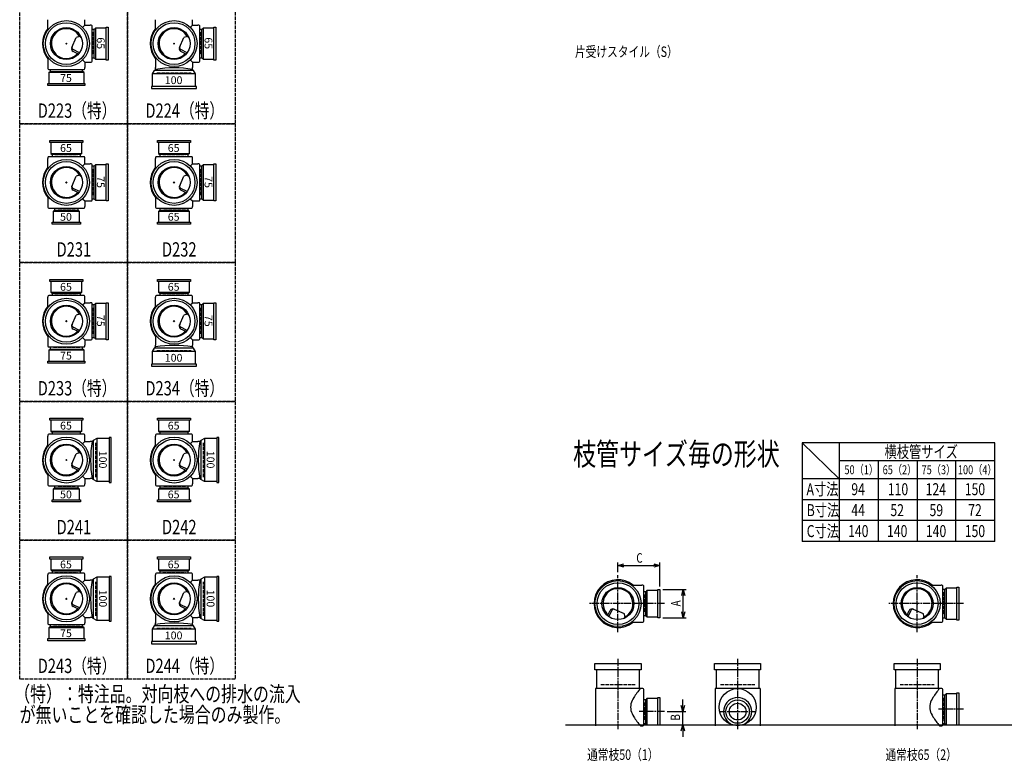
# Model space of a CAD drawing. Extents: x 0 to 12497, y -3987 to 772.
# Drawn here: x 0 to 3292, y -3987 to -1508 of the extents above; entities that cross this region are included whole.
import ezdxf

# ---------------------------------------------------------------- set-up
doc = ezdxf.new("R2010")
doc.units = 0
doc.header["$PDMODE"] = 35
doc.header["$PDSIZE"] = 2
doc.linetypes.add('ACAD_ISO02W100', pattern=[15, 12, -3])
doc.linetypes.add('ACAD_ISO08W100', pattern=[36, 24, -3, 6, -3])
doc.layers.get('0').update_dxf_attribs({"linetype": 'CONTINUOUS'})
for name, color, linetype in [('CENTER', 2, 'ACAD_ISO08W100'), ('DIM', 7, 'CONTINUOUS'), ('DOTS', 1, 'CONTINUOUS'), ('HIDDEN', 2, 'ACAD_ISO02W100'), ('OBJECT', 4, 'CONTINUOUS'), ('SLIM', 2, 'CONTINUOUS')]:
    doc.layers.add(name, color=color, linetype=linetype)
doc.styles.get("Standard").update_dxf_attribs({"font": 'simplex.shx', "width": 0.75, "bigfont": 'bigfont.shx'})

# ---------------------------------------------------------------- blocks, each defined once
blk = doc.blocks.new('*U3')
at = {"layer": 'SLIM'}
blk.add_text('65', height=26, dxfattribs=at).set_placement((135, -3342))
blk = doc.blocks.new('*U4')
at = {"layer": 'SLIM'}
blk.add_text('65', height=26, dxfattribs=at).set_placement((495, -3342))
blk = doc.blocks.new('*U5')
at = {"layer": 'SLIM'}
blk.add_text('65', height=26, dxfattribs=at).set_placement((495, -2878))
blk = doc.blocks.new('*U6')
at = {"layer": 'SLIM'}
blk.add_text('65', height=26, dxfattribs=at).set_placement((135, -2878))
blk = doc.blocks.new('*U7')
at = {"layer": 'SLIM'}
blk.add_text('65', height=26, dxfattribs=at).set_placement((135, -2414))
blk = doc.blocks.new('*U8')
at = {"layer": 'SLIM'}
blk.add_text('65', height=26, dxfattribs=at).set_placement((495, -2414))
blk = doc.blocks.new('*U9')
at = {"layer": 'SLIM'}
blk.add_text('65', height=26, dxfattribs=at).set_placement((495, -1950))
blk = doc.blocks.new('*U10')
at = {"layer": 'SLIM'}
blk.add_text('65', height=26, dxfattribs=at).set_placement((135, -1950))
blk = doc.blocks.new('*U15')
at = {"layer": 'SLIM'}
blk.add_text('75', height=26, dxfattribs=at).set_placement((135, -3572))
blk = doc.blocks.new('*U16')
at = {"layer": 'SLIM'}
blk.add_text('100', height=26, rotation=270, dxfattribs=at).set_placement((265.2, -3413))
blk = doc.blocks.new('*U17')
at = {"layer": 'SLIM'}
blk.add_text('100', height=26, dxfattribs=at).set_placement((485, -3579.2))
blk = doc.blocks.new('*U18')
at = {"layer": 'SLIM'}
blk.add_text('100', height=26, rotation=270, dxfattribs=at).set_placement((625.2, -3413))
blk = doc.blocks.new('*U19')
at = {"layer": 'SLIM'}
blk.add_text('65', height=26, dxfattribs=at).set_placement((495, -3108))
blk = doc.blocks.new('*U20')
at = {"layer": 'SLIM'}
blk.add_text('100', height=26, rotation=270, dxfattribs=at).set_placement((625.2, -2949))
blk = doc.blocks.new('*U21')
at = {"layer": 'SLIM'}
blk.add_text('50', height=26, dxfattribs=at).set_placement((135, -3108))
blk = doc.blocks.new('*U22')
at = {"layer": 'SLIM'}
blk.add_text('100', height=26, rotation=270, dxfattribs=at).set_placement((265.2, -2949))
blk = doc.blocks.new('*U23')
at = {"layer": 'SLIM'}
blk.add_text('75', height=26, dxfattribs=at).set_placement((135, -2644))
blk = doc.blocks.new('*U24')
at = {"layer": 'SLIM'}
blk.add_text('75', height=26, rotation=270, dxfattribs=at).set_placement((258, -2495))
blk = doc.blocks.new('*U25')
at = {"layer": 'SLIM'}
blk.add_text('100', height=26, dxfattribs=at).set_placement((485, -2651.2))
blk = doc.blocks.new('*U26')
at = {"layer": 'SLIM'}
blk.add_text('75', height=26, rotation=270, dxfattribs=at).set_placement((618, -2495))
blk = doc.blocks.new('*U27')
at = {"layer": 'SLIM'}
blk.add_text('65', height=26, dxfattribs=at).set_placement((495, -2180))
blk = doc.blocks.new('*U28')
at = {"layer": 'SLIM'}
blk.add_text('75', height=26, rotation=270, dxfattribs=at).set_placement((618, -2031))
blk = doc.blocks.new('*U29')
at = {"layer": 'SLIM'}
blk.add_text('50', height=26, dxfattribs=at).set_placement((135, -2180))
blk = doc.blocks.new('*U30')
at = {"layer": 'SLIM'}
blk.add_text('75', height=26, rotation=270, dxfattribs=at).set_placement((258, -2031))
blk = doc.blocks.new('*U31')
at = {"layer": 'SLIM'}
blk.add_text('75', height=26, dxfattribs=at).set_placement((135, -1716))
blk = doc.blocks.new('*U32')
at = {"layer": 'SLIM'}
blk.add_text('65', height=26, rotation=270, dxfattribs=at).set_placement((258, -1567))
blk = doc.blocks.new('*U33')
at = {"layer": 'SLIM'}
blk.add_text('100', height=26, dxfattribs=at).set_placement((485, -1723.2))
blk = doc.blocks.new('*U34')
at = {"layer": 'SLIM'}
blk.add_text('65', height=26, rotation=270, dxfattribs=at).set_placement((618, -1567))
blk = doc.blocks.new('_OPEN30')
at = {"color": 0, "linetype": 'BYBLOCK'}
for p, q in [((-1, 0.27), (0, 0)), ((0, 0), (-1, -0.27)), ((0, 0), (-1, 0))]:
    blk.add_line(p, q, dxfattribs=at)
blk = doc.blocks.new('*U51')
at = {"layer": 'DIM', "width": 0.75}
blk.add_text('A', height=32, rotation=90, dxfattribs=at).set_placement((2209.5, -3469.1))
blk = doc.blocks.new('*U52')
at = {"layer": 'DIM', "width": 0.75}
blk.add_text('B', height=32, rotation=90, dxfattribs=at).set_placement((2207.8, -3851))
blk = doc.blocks.new('*U53')
at = {"layer": 'DIM', "width": 0.75}
blk.add_text('C', height=32, dxfattribs=at).set_placement((2061.4, -3323.2))

msp = doc.modelspace()

# ---------------------------------------------------------------- linework, layer by layer
at = {"layer": 'CENTER'}
for p, q in [((2000, -3555), (2000, -3365)), ((3000, -3555), (3000, -3365)), ((2080, -3460), (1905, -3460)), ((2155, -3460), (2080, -3460)), ((3080, -3460), (2905, -3460)), ((3155, -3460), (3080, -3460)), ((2000, -3645), (2000, -3880)), ((2400, -3645), (2400, -3880)), ((3000, -3645), (3000, -3880)), ((3155, -3813), (3071, -3813)), ((2155, -3821), (2071, -3821)), ((2338, -3821), (2462, -3821))]:
    msp.add_line(p, q, dxfattribs=at)
at = {"layer": 'DIM'}
for p, q in [((2000, -3355), (2000, -3322.2)), ((2140, -3403), (2140, -3322.2)), ((2020, -3332.2), (2120, -3332.2)), ((2150, -3413), (2228.5, -3413)), ((2218.5, -3487), (2218.5, -3433)), ((2150, -3507), (2228.5, -3507)), ((2216.8, -3801), (2216.8, -3781)), ((2165, -3821), (2226.8, -3821)), ((2216.8, -3865), (2216.8, -3821)), ((2150, -3865), (2226.8, -3865)), ((2216.8, -3885), (2216.8, -3905))]:
    msp.add_line(p, q, dxfattribs=at)
at = {"layer": 'DOTS'}
for p in [(156, -1588), (516, -1588), (156, -2052), (516, -2052), (156, -2516), (516, -2516), (156, -2980), (516, -2980), (156, -3444), (516, -3444), (2000, -3460), (3000, -3460), (2000, -3865), (2400, -3865), (3000, -3865)]:
    msp.add_point(p, dxfattribs=at)
at = {"layer": 'HIDDEN'}
for p, q in [((244, -1550), (244, -1626)), ((604, -1550), (604, -1626)), ((200.5, -1676), (111.5, -1676)), ((459, -1686), (573, -1686)), ((118, -1964), (194, -1964)), ((478, -1964), (554, -1964)), ((244, -2007.5), (244, -2096.5)), ((604, -2007.5), (604, -2096.5)), ((186, -2140), (126, -2140)), ((554, -2140), (478, -2140)), ((118, -2428), (194, -2428)), ((478, -2428), (554, -2428)), ((244, -2471.5), (244, -2560.5)), ((604, -2471.5), (604, -2560.5)), ((200.5, -2604), (111.5, -2604)), ((459, -2614), (573, -2614)), ((118, -2892), (194, -2892)), ((478, -2892), (554, -2892)), ((254, -3037), (254, -2923)), ((614, -3037), (614, -2923)), ((186, -3068), (126, -3068)), ((554, -3068), (478, -3068)), ((118, -3356), (194, -3356)), ((478, -3356), (554, -3356)), ((254, -3501), (254, -3387)), ((614, -3501), (614, -3387)), ((3088, -3422), (3088, -3498)), ((2088, -3430), (2088, -3490)), ((200.5, -3532), (111.5, -3532)), ((459, -3542), (573, -3542)), ((1943, -3730), (2057, -3730)), ((2343, -3730), (2457, -3730)), ((2943, -3730), (3057, -3730)), ((3088, -3775), (3088, -3851)), ((2088, -3791), (2088, -3851))]:
    msp.add_line(p, q, dxfattribs=at)
for points in [[(0, -1392), (360, -1392), (360, -1856), (0, -1856)], [(360, -1392), (720, -1392), (720, -1856), (360, -1856)], [(0, -1856), (360, -1856), (360, -2320), (0, -2320)], [(360, -1856), (720, -1856), (720, -2320), (360, -2320)], [(0, -2320), (360, -2320), (360, -2784), (0, -2784)], [(360, -2320), (720, -2320), (720, -2784), (360, -2784)], [(0, -2784), (360, -2784), (360, -3248), (0, -3248)], [(360, -2784), (720, -2784), (720, -3248), (360, -3248)], [(0, -3248), (360, -3248), (360, -3712), (0, -3712)], [(360, -3248), (720, -3248), (720, -3712), (360, -3712)]]:
    msp.add_lwpolyline(points, close=True, dxfattribs=at)
at = {"layer": 'OBJECT'}
for p, q in [((94, -1542.3), (94, -1508)), ((218, -1526), (218, -1508)), ((454, -1542.3), (454, -1508)), ((578, -1526), (578, -1508)), ((210.4, -1533.6), (218, -1526)), ((218, -1526), (236, -1526)), ((239, -1526), (236, -1526)), ((242, -1647), (242, -1529)), ((249, -1540.5), (242, -1540.5)), ((253, -1536), (249, -1540.5)), ((249, -1635.5), (249, -1540.5)), ((289, -1536), (253, -1536)), ((253, -1536), (253, -1640)), ((289, -1533), (296, -1533)), ((289, -1643), (289, -1533)), ((296, -1533), (296, -1643)), ((570.4, -1533.6), (578, -1526)), ((578, -1526), (596, -1526)), ((599, -1526), (596, -1526)), ((602, -1647), (602, -1529)), ((609, -1540.5), (602, -1540.5)), ((613, -1536), (609, -1540.5)), ((609, -1635.5), (609, -1540.5)), ((649, -1536), (613, -1536)), ((613, -1536), (613, -1640)), ((649, -1533), (656, -1533)), ((649, -1643), (649, -1533)), ((656, -1533), (656, -1643)), ((174.2, -1601.2), (188.6, -1567.3)), ((199.8, -1563.9), (188.6, -1567.3)), ((534.2, -1601.2), (548.6, -1567.3)), ((559.8, -1563.9), (548.6, -1567.3)), ((199.9, -1618.6), (178.5, -1608.1)), ((559.9, -1618.6), (538.5, -1608.1)), ((94, -1633.7), (94, -1668)), ((196.7, -1622.7), (179.1, -1614.1)), ((210.4, -1642.4), (218, -1650)), ((242, -1635.5), (249, -1635.5)), ((253, -1640), (249, -1635.5)), ((253, -1640), (289, -1640)), ((296, -1643), (289, -1643)), ((454, -1633.7), (454, -1668)), ((556.7, -1622.7), (539.1, -1614.1)), ((570.4, -1642.4), (578, -1650)), ((602, -1635.5), (609, -1635.5)), ((613, -1640), (609, -1635.5)), ((613, -1640), (649, -1640)), ((656, -1643), (649, -1643)), ((94, -1668), (94, -1671)), ((97, -1674), (215, -1674)), ((101.5, -1674), (101.5, -1681)), ((210.5, -1681), (210.5, -1674)), ((218, -1650), (236, -1650)), ((218, -1650), (218, -1668)), ((218, -1671), (218, -1668)), ((236, -1650), (239, -1650)), ((444, -1689.5), (450.5, -1678)), ((450.5, -1678), (454, -1674)), ((581.5, -1678), (450.5, -1678)), ((454, -1674), (454, -1668)), ((578, -1650), (596, -1650)), ((578, -1650), (578, -1668)), ((578, -1674), (578, -1668)), ((581.5, -1678), (578, -1674)), ((588, -1689.5), (581.5, -1678)), ((596, -1650), (599, -1650)), ((97, -1685), (101.5, -1681)), ((215, -1685), (97, -1685)), ((97, -1685), (97, -1721)), ((101.5, -1681), (210.5, -1681)), ((215, -1685), (210.5, -1681)), ((215, -1721), (215, -1685)), ((588, -1689.5), (444, -1689.5)), ((444, -1731), (444, -1689.5)), ((588, -1731), (588, -1689.5)), ((94, -1728), (94, -1721)), ((94, -1721), (218, -1721)), ((218, -1728), (94, -1728)), ((218, -1721), (218, -1728)), ((591, -1731), (441, -1731)), ((441, -1731), (441, -1738)), ((441, -1738), (591, -1738)), ((591, -1738), (591, -1731)), ((101, -1919), (101, -1912)), ((101, -1912), (211, -1912)), ((211, -1919), (101, -1919)), ((104, -1919), (104, -1955)), ((208, -1955), (208, -1919)), ((211, -1912), (211, -1919)), ((461, -1919), (461, -1912)), ((461, -1912), (571, -1912)), ((571, -1919), (461, -1919)), ((464, -1919), (464, -1955)), ((568, -1955), (568, -1919)), ((571, -1912), (571, -1919)), ((94, -1969), (94, -1972)), ((94, -2006.3), (94, -1972)), ((215, -1966), (97, -1966)), ((104, -1955), (208, -1955)), ((104, -1955), (108.5, -1959)), ((108.5, -1959), (108.5, -1966)), ((203.5, -1959), (108.5, -1959)), ((208, -1955), (203.5, -1959)), ((203.5, -1966), (203.5, -1959)), ((218, -1972), (218, -1969)), ((218, -1990), (218, -1972)), ((454, -1969), (454, -1972)), ((454, -2006.3), (454, -1972)), ((575, -1966), (457, -1966)), ((464, -1955), (568, -1955)), ((464, -1955), (468.5, -1959)), ((468.5, -1959), (468.5, -1966)), ((563.5, -1959), (468.5, -1959)), ((568, -1955), (563.5, -1959)), ((563.5, -1966), (563.5, -1959)), ((578, -1972), (578, -1969)), ((578, -1990), (578, -1972)), ((210.4, -1997.6), (218, -1990)), ((218, -1990), (236, -1990)), ((239, -1990), (236, -1990)), ((242, -2111), (242, -1993)), ((249, -1997.5), (242, -1997.5)), ((253, -1993), (249, -1997.5)), ((249, -2106.5), (249, -1997.5)), ((289, -1993), (253, -1993)), ((253, -1993), (253, -2111)), ((289, -1990), (296, -1990)), ((289, -2114), (289, -1990)), ((296, -1990), (296, -2114)), ((570.4, -1997.6), (578, -1990)), ((578, -1990), (596, -1990)), ((599, -1990), (596, -1990)), ((602, -2111), (602, -1993)), ((609, -1997.5), (602, -1997.5)), ((613, -1993), (609, -1997.5)), ((609, -2106.5), (609, -1997.5)), ((649, -1993), (613, -1993)), ((613, -1993), (613, -2111)), ((649, -1990), (656, -1990)), ((649, -2114), (649, -1990)), ((656, -1990), (656, -2114)), ((174.2, -2065.2), (188.6, -2031.3)), ((199.8, -2027.9), (188.6, -2031.3)), ((534.2, -2065.2), (548.6, -2031.3)), ((559.8, -2027.9), (548.6, -2031.3)), ((199.9, -2082.6), (178.5, -2072.1)), ((559.9, -2082.6), (538.5, -2072.1)), ((94, -2097.7), (94, -2132)), ((196.7, -2086.7), (179.1, -2078.1)), ((210.4, -2106.4), (218, -2114)), ((242, -2106.5), (249, -2106.5)), ((253, -2111), (249, -2106.5)), ((454, -2097.7), (454, -2132)), ((556.7, -2086.7), (539.1, -2078.1)), ((570.4, -2106.4), (578, -2114)), ((602, -2106.5), (609, -2106.5)), ((613, -2111), (609, -2106.5)), ((94, -2132), (94, -2135)), ((97, -2138), (215, -2138)), ((116.5, -2138), (116.5, -2145)), ((195.5, -2145), (195.5, -2138)), ((218, -2114), (236, -2114)), ((218, -2114), (218, -2132)), ((218, -2135), (218, -2132)), ((236, -2114), (239, -2114)), ((253, -2111), (289, -2111)), ((296, -2114), (289, -2114)), ((454, -2132), (454, -2135)), ((457, -2138), (575, -2138)), ((468.5, -2138), (468.5, -2145)), ((563.5, -2145), (563.5, -2138)), ((578, -2114), (596, -2114)), ((578, -2114), (578, -2132)), ((578, -2135), (578, -2132)), ((596, -2114), (599, -2114)), ((613, -2111), (649, -2111)), ((656, -2114), (649, -2114)), ((112, -2149), (116.5, -2145)), ((200, -2149), (112, -2149)), ((112, -2149), (112, -2185)), ((116.5, -2145), (195.5, -2145)), ((200, -2149), (195.5, -2145)), ((200, -2185), (200, -2149)), ((464, -2149), (468.5, -2145)), ((568, -2149), (464, -2149)), ((464, -2149), (464, -2185)), ((468.5, -2145), (563.5, -2145)), ((568, -2149), (563.5, -2145)), ((568, -2185), (568, -2149)), ((109, -2192), (109, -2185)), ((109, -2185), (203, -2185)), ((203, -2192), (109, -2192)), ((203, -2185), (203, -2192)), ((461, -2192), (461, -2185)), ((461, -2185), (571, -2185)), ((571, -2192), (461, -2192)), ((571, -2185), (571, -2192)), ((101, -2383), (101, -2376)), ((101, -2376), (211, -2376)), ((211, -2383), (101, -2383)), ((104, -2383), (104, -2419)), ((208, -2419), (208, -2383)), ((211, -2376), (211, -2383)), ((461, -2383), (461, -2376)), ((461, -2376), (571, -2376)), ((571, -2383), (461, -2383)), ((464, -2383), (464, -2419)), ((568, -2419), (568, -2383)), ((571, -2376), (571, -2383)), ((94, -2433), (94, -2436)), ((215, -2430), (97, -2430)), ((104, -2419), (208, -2419)), ((104, -2419), (108.5, -2423)), ((108.5, -2423), (108.5, -2430)), ((203.5, -2423), (108.5, -2423)), ((208, -2419), (203.5, -2423)), ((203.5, -2430), (203.5, -2423)), ((218, -2436), (218, -2433)), ((454, -2433), (454, -2436)), ((575, -2430), (457, -2430)), ((464, -2419), (568, -2419)), ((464, -2419), (468.5, -2423)), ((468.5, -2423), (468.5, -2430)), ((563.5, -2423), (468.5, -2423)), ((568, -2419), (563.5, -2423)), ((563.5, -2430), (563.5, -2423)), ((578, -2436), (578, -2433)), ((94, -2470.3), (94, -2436)), ((210.4, -2461.6), (218, -2454)), ((218, -2454), (218, -2436)), ((218, -2454), (236, -2454)), ((239, -2454), (236, -2454)), ((242, -2575), (242, -2457)), ((249, -2461.5), (242, -2461.5)), ((253, -2457), (249, -2461.5)), ((249, -2570.5), (249, -2461.5)), ((289, -2457), (253, -2457)), ((253, -2457), (253, -2575)), ((289, -2454), (296, -2454)), ((289, -2578), (289, -2454)), ((296, -2454), (296, -2578)), ((454, -2470.3), (454, -2436)), ((570.4, -2461.6), (578, -2454)), ((578, -2454), (578, -2436)), ((578, -2454), (596, -2454)), ((599, -2454), (596, -2454)), ((602, -2575), (602, -2457)), ((609, -2461.5), (602, -2461.5)), ((613, -2457), (609, -2461.5)), ((609, -2570.5), (609, -2461.5)), ((649, -2457), (613, -2457)), ((613, -2457), (613, -2575)), ((649, -2454), (656, -2454)), ((649, -2578), (649, -2454)), ((656, -2454), (656, -2578)), ((174.2, -2529.2), (188.6, -2495.3)), ((199.8, -2491.9), (188.6, -2495.3)), ((534.2, -2529.2), (548.6, -2495.3)), ((559.8, -2491.9), (548.6, -2495.3)), ((94, -2561.7), (94, -2596)), ((199.9, -2546.6), (178.5, -2536.1)), ((196.7, -2550.7), (179.1, -2542.1)), ((454, -2561.7), (454, -2596)), ((559.9, -2546.6), (538.5, -2536.1)), ((556.7, -2550.7), (539.1, -2542.1)), ((94, -2596), (94, -2599)), ((210.4, -2570.4), (218, -2578)), ((218, -2578), (236, -2578)), ((218, -2578), (218, -2596)), ((218, -2599), (218, -2596)), ((236, -2578), (239, -2578)), ((242, -2570.5), (249, -2570.5)), ((253, -2575), (249, -2570.5)), ((253, -2575), (289, -2575)), ((296, -2578), (289, -2578)), ((454, -2602), (454, -2596)), ((570.4, -2570.4), (578, -2578)), ((578, -2578), (596, -2578)), ((578, -2578), (578, -2596)), ((578, -2602), (578, -2596)), ((596, -2578), (599, -2578)), ((602, -2570.5), (609, -2570.5)), ((613, -2575), (609, -2570.5)), ((613, -2575), (649, -2575)), ((656, -2578), (649, -2578)), ((97, -2602), (215, -2602)), ((97, -2613), (101.5, -2609)), ((215, -2613), (97, -2613)), ((97, -2613), (97, -2649)), ((101.5, -2602), (101.5, -2609)), ((101.5, -2609), (210.5, -2609)), ((210.5, -2609), (210.5, -2602)), ((215, -2613), (210.5, -2609)), ((215, -2649), (215, -2613)), ((444, -2617.5), (450.5, -2606)), ((588, -2617.5), (444, -2617.5)), ((444, -2659), (444, -2617.5)), ((450.5, -2606), (454, -2602)), ((581.5, -2606), (450.5, -2606)), ((581.5, -2606), (578, -2602)), ((588, -2617.5), (581.5, -2606)), ((588, -2659), (588, -2617.5)), ((94, -2656), (94, -2649)), ((94, -2649), (218, -2649)), ((218, -2656), (94, -2656)), ((218, -2649), (218, -2656)), ((591, -2659), (441, -2659)), ((441, -2659), (441, -2666)), ((441, -2666), (591, -2666)), ((591, -2666), (591, -2659)), ((101, -2847), (101, -2840)), ((101, -2840), (211, -2840)), ((211, -2847), (101, -2847)), ((104, -2847), (104, -2883)), ((208, -2883), (208, -2847)), ((211, -2840), (211, -2847)), ((461, -2847), (461, -2840)), ((461, -2840), (571, -2840)), ((571, -2847), (461, -2847)), ((464, -2847), (464, -2883)), ((568, -2883), (568, -2847)), ((571, -2840), (571, -2847)), ((215, -2894), (97, -2894)), ((104, -2883), (208, -2883)), ((104, -2883), (108.5, -2887)), ((108.5, -2887), (108.5, -2894)), ((203.5, -2887), (108.5, -2887)), ((208, -2883), (203.5, -2887)), ((203.5, -2894), (203.5, -2887)), ((575, -2894), (457, -2894)), ((464, -2883), (568, -2883)), ((464, -2883), (468.5, -2887)), ((468.5, -2887), (468.5, -2894)), ((563.5, -2887), (468.5, -2887)), ((568, -2883), (563.5, -2887)), ((563.5, -2894), (563.5, -2887)), ((94, -2897), (94, -2900)), ((94, -2934.3), (94, -2900)), ((210.4, -2925.6), (218, -2918)), ((218, -2900), (218, -2897)), ((218, -2918), (218, -2900)), ((218, -2918), (236, -2918)), ((242, -2918), (236, -2918)), ((246, -2914.5), (242, -2918)), ((257.5, -2908), (246, -2914.5)), ((246, -2914.5), (246, -3045.5)), ((257.5, -2908), (257.5, -3052)), ((299, -2908), (257.5, -2908)), ((306, -2905), (299, -2905)), ((299, -2905), (299, -3055)), ((306, -3055), (306, -2905)), ((454, -2897), (454, -2900)), ((454, -2934.3), (454, -2900)), ((570.4, -2925.6), (578, -2918)), ((578, -2900), (578, -2897)), ((578, -2918), (578, -2900)), ((578, -2918), (596, -2918)), ((602, -2918), (596, -2918)), ((606, -2914.5), (602, -2918)), ((617.5, -2908), (606, -2914.5)), ((606, -2914.5), (606, -3045.5)), ((617.5, -2908), (617.5, -3052)), ((659, -2908), (617.5, -2908)), ((666, -2905), (659, -2905)), ((659, -2905), (659, -3055)), ((666, -3055), (666, -2905)), ((174.2, -2993.2), (188.6, -2959.3)), ((199.8, -2955.9), (188.6, -2959.3)), ((534.2, -2993.2), (548.6, -2959.3)), ((559.8, -2955.9), (548.6, -2959.3)), ((94, -3025.7), (94, -3060)), ((199.9, -3010.6), (178.5, -3000.1)), ((196.7, -3014.7), (179.1, -3006.1)), ((454, -3025.7), (454, -3060)), ((559.9, -3010.6), (538.5, -3000.1)), ((556.7, -3014.7), (539.1, -3006.1)), ((94, -3060), (94, -3063)), ((210.4, -3034.4), (218, -3042)), ((218, -3042), (236, -3042)), ((218, -3042), (218, -3060)), ((218, -3063), (218, -3060)), ((242, -3042), (236, -3042)), ((246, -3045.5), (242, -3042)), ((257.5, -3052), (246, -3045.5)), ((299, -3052), (257.5, -3052)), ((299, -3055), (306, -3055)), ((454, -3060), (454, -3063)), ((570.4, -3034.4), (578, -3042)), ((578, -3042), (596, -3042)), ((578, -3042), (578, -3060)), ((578, -3063), (578, -3060)), ((602, -3042), (596, -3042)), ((606, -3045.5), (602, -3042)), ((617.5, -3052), (606, -3045.5)), ((659, -3052), (617.5, -3052)), ((659, -3055), (666, -3055)), ((97, -3066), (215, -3066)), ((112, -3077), (116.5, -3073)), ((200, -3077), (112, -3077)), ((112, -3077), (112, -3113)), ((116.5, -3066), (116.5, -3073)), ((116.5, -3073), (195.5, -3073)), ((195.5, -3073), (195.5, -3066)), ((200, -3077), (195.5, -3073)), ((200, -3113), (200, -3077)), ((457, -3066), (575, -3066)), ((464, -3077), (468.5, -3073)), ((568, -3077), (464, -3077)), ((464, -3077), (464, -3113)), ((468.5, -3066), (468.5, -3073)), ((468.5, -3073), (563.5, -3073)), ((563.5, -3073), (563.5, -3066)), ((568, -3077), (563.5, -3073)), ((568, -3113), (568, -3077)), ((109, -3120), (109, -3113)), ((109, -3113), (203, -3113)), ((203, -3120), (109, -3120)), ((203, -3113), (203, -3120)), ((461, -3120), (461, -3113)), ((461, -3113), (571, -3113)), ((571, -3120), (461, -3120)), ((571, -3113), (571, -3120)), ((101, -3311), (101, -3304)), ((101, -3304), (211, -3304)), ((211, -3311), (101, -3311)), ((104, -3311), (104, -3347)), ((208, -3347), (208, -3311)), ((211, -3304), (211, -3311)), ((461, -3311), (461, -3304)), ((461, -3304), (571, -3304)), ((571, -3311), (461, -3311)), ((464, -3311), (464, -3347)), ((568, -3347), (568, -3311)), ((571, -3304), (571, -3311)), ((104, -3347), (208, -3347)), ((104, -3347), (108.5, -3351)), ((108.5, -3351), (108.5, -3358)), ((203.5, -3351), (108.5, -3351)), ((208, -3347), (203.5, -3351)), ((203.5, -3358), (203.5, -3351)), ((464, -3347), (568, -3347)), ((464, -3347), (468.5, -3351)), ((468.5, -3351), (468.5, -3358)), ((563.5, -3351), (468.5, -3351)), ((568, -3347), (563.5, -3351)), ((563.5, -3358), (563.5, -3351)), ((94, -3361), (94, -3364)), ((94, -3398.3), (94, -3364)), ((215, -3358), (97, -3358)), ((210.4, -3389.6), (218, -3382)), ((218, -3364), (218, -3361)), ((218, -3382), (218, -3364)), ((218, -3382), (236, -3382)), ((242, -3382), (236, -3382)), ((246, -3378.5), (242, -3382)), ((257.5, -3372), (246, -3378.5)), ((246, -3378.5), (246, -3509.5)), ((257.5, -3372), (257.5, -3516)), ((299, -3372), (257.5, -3372)), ((306, -3369), (299, -3369)), ((299, -3369), (299, -3519)), ((306, -3519), (306, -3369)), ((454, -3361), (454, -3364)), ((454, -3398.3), (454, -3364)), ((575, -3358), (457, -3358)), ((570.4, -3389.6), (578, -3382)), ((578, -3364), (578, -3361)), ((578, -3382), (578, -3364)), ((578, -3382), (596, -3382)), ((602, -3382), (596, -3382)), ((606, -3378.5), (602, -3382)), ((617.5, -3372), (606, -3378.5)), ((606, -3378.5), (606, -3509.5)), ((617.5, -3372), (617.5, -3516)), ((659, -3372), (617.5, -3372)), ((666, -3369), (659, -3369)), ((659, -3369), (659, -3519)), ((666, -3519), (666, -3369)), ((199.8, -3419.9), (188.6, -3423.3)), ((559.8, -3419.9), (548.6, -3423.3)), ((2045.7, -3398), (2080, -3398)), ((2083, -3398), (2080, -3398)), ((2086, -3519), (2086, -3401)), ((2093, -3420.5), (2086, -3420.5)), ((2097, -3416), (2093, -3420.5)), ((2093, -3499.5), (2093, -3420.5)), ((2133, -3416), (2097, -3416)), ((2097, -3416), (2097, -3504)), ((2133, -3413), (2140, -3413)), ((2133, -3507), (2133, -3413)), ((2140, -3413), (2140, -3507)), ((3045.7, -3398), (3080, -3398)), ((3083, -3398), (3080, -3398)), ((3086, -3519), (3086, -3401)), ((3093, -3412.5), (3086, -3412.5)), ((3097, -3408), (3093, -3412.5)), ((3093, -3507.5), (3093, -3412.5)), ((3133, -3408), (3097, -3408)), ((3097, -3408), (3097, -3512)), ((3133, -3405), (3140, -3405)), ((3133, -3515), (3133, -3405)), ((3140, -3405), (3140, -3515)), ((174.2, -3457.2), (188.6, -3423.3)), ((534.2, -3457.2), (548.6, -3423.3)), ((199.9, -3474.6), (178.5, -3464.1)), ((196.7, -3478.7), (179.1, -3470.1)), ((559.9, -3474.6), (538.5, -3464.1)), ((556.7, -3478.7), (539.1, -3470.1)), ((1965.3, -3500.7), (1973.9, -3483.1)), ((1969.4, -3503.9), (1979.9, -3482.5)), ((1986.8, -3478.2), (2020.7, -3492.6)), ((2965.3, -3500.7), (2973.9, -3483.1)), ((2969.4, -3503.9), (2979.9, -3482.5)), ((2986.8, -3478.2), (3020.7, -3492.6)), ((94, -3489.7), (94, -3524)), ((210.4, -3498.4), (218, -3506)), ((218, -3506), (236, -3506)), ((218, -3506), (218, -3524)), ((242, -3506), (236, -3506)), ((246, -3509.5), (242, -3506)), ((257.5, -3516), (246, -3509.5)), ((299, -3516), (257.5, -3516)), ((299, -3519), (306, -3519)), ((454, -3489.7), (454, -3524)), ((570.4, -3498.4), (578, -3506)), ((578, -3506), (596, -3506)), ((578, -3506), (578, -3524)), ((602, -3506), (596, -3506)), ((606, -3509.5), (602, -3506)), ((617.5, -3516), (606, -3509.5)), ((659, -3516), (617.5, -3516)), ((659, -3519), (666, -3519)), ((2024.1, -3503.8), (2020.7, -3492.6)), ((2086, -3499.5), (2093, -3499.5)), ((2097, -3504), (2093, -3499.5)), ((2097, -3504), (2133, -3504)), ((2140, -3507), (2133, -3507)), ((3024.1, -3503.8), (3020.7, -3492.6)), ((3086, -3507.5), (3093, -3507.5)), ((3097, -3512), (3093, -3507.5)), ((3097, -3512), (3133, -3512)), ((3140, -3515), (3133, -3515)), ((94, -3524), (94, -3527)), ((97, -3530), (215, -3530)), ((97, -3541), (101.5, -3537)), ((215, -3541), (97, -3541)), ((97, -3541), (97, -3577)), ((101.5, -3530), (101.5, -3537)), ((101.5, -3537), (210.5, -3537)), ((210.5, -3537), (210.5, -3530)), ((215, -3541), (210.5, -3537)), ((215, -3577), (215, -3541)), ((218, -3527), (218, -3524)), ((444, -3545.5), (450.5, -3534)), ((588, -3545.5), (444, -3545.5)), ((444, -3587), (444, -3545.5)), ((450.5, -3534), (454, -3530)), ((581.5, -3534), (450.5, -3534)), ((454, -3530), (454, -3524)), ((578, -3530), (578, -3524)), ((581.5, -3534), (578, -3530)), ((588, -3545.5), (581.5, -3534)), ((588, -3587), (588, -3545.5)), ((2045.7, -3522), (2080, -3522)), ((2080, -3522), (2083, -3522)), ((3045.7, -3522), (3080, -3522)), ((3080, -3522), (3083, -3522)), ((94, -3584), (94, -3577)), ((94, -3577), (218, -3577)), ((218, -3584), (94, -3584)), ((218, -3577), (218, -3584)), ((591, -3587), (441, -3587)), ((441, -3587), (441, -3594)), ((591, -3594), (591, -3587)), ((441, -3594), (591, -3594)), ((1923, -3681), (1923, -3660)), ((1923, -3660), (2077, -3660)), ((2077, -3681), (1923, -3681)), ((1928, -3681), (1928, -3744)), ((2072, -3744), (2072, -3681)), ((2077, -3660), (2077, -3681)), ((2323, -3681), (2323, -3660)), ((2323, -3660), (2477, -3660)), ((2477, -3681), (2323, -3681)), ((2328, -3681), (2328, -3744)), ((2472, -3744), (2472, -3681)), ((2477, -3660), (2477, -3681)), ((2923, -3681), (2923, -3660)), ((2923, -3660), (3077, -3660)), ((3077, -3681), (2923, -3681)), ((2928, -3681), (2928, -3744)), ((3072, -3744), (3072, -3681)), ((3077, -3660), (3077, -3681)), ((1925, -3744), (1925, -3868)), ((2080, -3744), (1925, -3744)), ((2083, -3744), (2080, -3744)), ((2086, -3865), (2086, -3747)), ((2325, -3744), (2325, -3868)), ((2475, -3744), (2325, -3744)), ((2475, -3744), (2475, -3868)), ((2925, -3744), (2925, -3868)), ((3080, -3744), (2925, -3744)), ((3083, -3744), (3080, -3744)), ((3086, -3865), (3086, -3747)), ((2093, -3781.5), (2086, -3781.5)), ((2097, -3777), (2093, -3781.5)), ((2093, -3860.5), (2093, -3781.5)), ((2133, -3777), (2097, -3777)), ((2097, -3777), (2097, -3865)), ((2133, -3774), (2140, -3774)), ((2133, -3865), (2133, -3774)), ((2140, -3774), (2140, -3865)), ((3093, -3765.5), (3086, -3765.5)), ((3097, -3761), (3093, -3765.5)), ((3093, -3860.5), (3093, -3765.5)), ((3133, -3761), (3097, -3761)), ((3097, -3761), (3097, -3865)), ((3133, -3758), (3140, -3758)), ((3133, -3865), (3133, -3758)), ((3140, -3758), (3140, -3865)), ((1825, -3865), (5575, -3865)), ((2075, -3868), (2080, -3868)), ((2080, -3868), (2083, -3868)), ((2086, -3860.5), (2093, -3860.5)), ((2097, -3865), (2093, -3860.5)), ((2097, -3865), (2140, -3865)), ((2383.5, -3865), (2416.5, -3865)), ((3075, -3868), (3080, -3868)), ((3080, -3868), (3083, -3868)), ((3086, -3860.5), (3093, -3860.5)), ((3097, -3865), (3093, -3860.5)), ((3097, -3865), (3140, -3865))]:
    msp.add_line(p, q, dxfattribs=at)
for centre, radius in [((156, -1588), 77), ((516, -1588), 77), ((156, -1588), 70), ((156, -1588), 53.5), ((516, -1588), 70), ((516, -1588), 53.5), ((156, -2052), 77), ((156, -2052), 70), ((156, -2052), 53.5), ((516, -2052), 77), ((516, -2052), 70), ((516, -2052), 53.5), ((156, -2516), 77), ((156, -2516), 70), ((156, -2516), 53.5), ((516, -2516), 77), ((516, -2516), 70), ((516, -2516), 53.5), ((156, -2980), 77), ((156, -2980), 70), ((156, -2980), 53.5), ((516, -2980), 77), ((516, -2980), 70), ((516, -2980), 53.5), ((156, -3444), 77), ((156, -3444), 70), ((516, -3444), 77), ((516, -3444), 70), ((2000, -3460), 77), ((2000, -3460), 70), ((3000, -3460), 77), ((3000, -3460), 70), ((156, -3444), 53.5), ((516, -3444), 53.5), ((2000, -3460), 53.5), ((3000, -3460), 53.5), ((2400, -3806), 62), ((2400, -3821), 39), ((2400, -3821), 28)]:
    msp.add_circle(centre, radius, dxfattribs=at)
for centre, radius, start, end in [((156, -1588), 80, 140.805, 219.195), ((156, -1588), 50, 28.8199, 318.5238), ((239, -1529), 3, 0, 90), ((516, -1588), 80, 140.805, 219.195), ((516, -1588), 50, 28.8199, 318.5238), ((599, -1529), 3, 0, 90), ((163.1, -1611.4), 60, 44.0702, 52.3394), ((523.1, -1611.4), 60, 44.0702, 52.3394), ((183.4, -1605.1), 10, 157.0668, 244.0147), ((181.6, -1601.9), 7, 157.0668, 244.0147), ((543.4, -1605.1), 10, 157.0668, 244.0147), ((541.6, -1601.9), 7, 157.0668, 244.0147), ((97, -1671), 3, 180, 270), ((215, -1671), 3, 270, 0), ((239, -1647), 3, 270, 0), ((516, -2055.9), 386.9, 80.7787, 99.2213), ((599, -1647), 3, 270, 0), ((97, -1969), 3, 90, 180), ((215, -1969), 3, 0, 90), ((457, -1969), 3, 90, 180), ((575, -1969), 3, 0, 90), ((156, -2052), 80, 140.805, 219.195), ((156, -2052), 50, 28.8199, 318.5238), ((239, -1993), 3, 0, 90), ((516, -2052), 80, 140.805, 219.195), ((516, -2052), 50, 28.8199, 318.5238), ((599, -1993), 3, 0, 90), ((163.1, -2075.4), 60, 44.0702, 52.3394), ((523.1, -2075.4), 60, 44.0702, 52.3394), ((183.4, -2069.1), 10, 157.0668, 244.0147), ((181.6, -2065.9), 7, 157.0668, 244.0147), ((543.4, -2069.1), 10, 157.0668, 244.0147), ((541.6, -2065.9), 7, 157.0668, 244.0147), ((97, -2135), 3, 180, 270), ((215, -2135), 3, 270, 0), ((239, -2111), 3, 270, 0), ((457, -2135), 3, 180, 270), ((575, -2135), 3, 270, 0), ((599, -2111), 3, 270, 0), ((97, -2433), 3, 90, 180), ((215, -2433), 3, 0, 90), ((457, -2433), 3, 90, 180), ((575, -2433), 3, 0, 90), ((156, -2516), 80, 140.805, 219.195), ((156, -2516), 50, 28.8199, 318.5238), ((239, -2457), 3, 0, 90), ((516, -2516), 80, 140.805, 219.195), ((516, -2516), 50, 28.8199, 318.5238), ((599, -2457), 3, 0, 90), ((163.1, -2539.4), 60, 44.0702, 52.3394), ((523.1, -2539.4), 60, 44.0702, 52.3394), ((183.4, -2533.1), 10, 157.0668, 244.0147), ((181.6, -2529.9), 7, 157.0668, 244.0147), ((543.4, -2533.1), 10, 157.0668, 244.0147), ((541.6, -2529.9), 7, 157.0668, 244.0147), ((97, -2599), 3, 180, 270), ((215, -2599), 3, 270, 0), ((239, -2575), 3, 270, 0), ((516, -2983.9), 386.9, 80.7787, 99.2213), ((599, -2575), 3, 270, 0), ((97, -2897), 3, 90, 180), ((215, -2897), 3, 0, 90), ((457, -2897), 3, 90, 180), ((575, -2897), 3, 0, 90), ((623.9, -2980), 386.9, 170.7787, 189.2213), ((983.9, -2980), 386.9, 170.7787, 189.2213), ((156, -2980), 80, 140.805, 219.195), ((156, -2980), 50, 28.8199, 318.5238), ((163.1, -3003.4), 60, 44.0702, 52.3394), ((516, -2980), 80, 140.805, 219.195), ((516, -2980), 50, 28.8199, 318.5238), ((523.1, -3003.4), 60, 44.0702, 52.3394), ((183.4, -2997.1), 10, 157.0668, 244.0147), ((181.6, -2993.9), 7, 157.0668, 244.0147), ((543.4, -2997.1), 10, 157.0668, 244.0147), ((541.6, -2993.9), 7, 157.0668, 244.0147), ((97, -3063), 3, 180, 270), ((215, -3063), 3, 270, 0), ((457, -3063), 3, 180, 270), ((575, -3063), 3, 270, 0), ((97, -3361), 3, 90, 180), ((215, -3361), 3, 0, 90), ((623.9, -3444), 386.9, 170.7787, 189.2213), ((457, -3361), 3, 90, 180), ((575, -3361), 3, 0, 90), ((983.9, -3444), 386.9, 170.7787, 189.2213), ((2000, -3460), 80, 50.805, 309.195), ((3000, -3460), 80, 50.805, 309.195), ((156, -3444), 80, 140.805, 219.195), ((156, -3444), 50, 28.8199, 318.5238), ((163.1, -3467.4), 60, 44.0702, 52.3394), ((516, -3444), 80, 140.805, 219.195), ((516, -3444), 50, 28.8199, 318.5238), ((523.1, -3467.4), 60, 44.0702, 52.3394), ((2000, -3460), 50, 298.8199, 228.5238), ((2083, -3401), 3, 0, 90), ((3000, -3460), 50, 298.8199, 228.5238), ((3083, -3401), 3, 0, 90), ((181.6, -3457.9), 7, 157.0668, 244.0147), ((541.6, -3457.9), 7, 157.0668, 244.0147), ((183.4, -3461.1), 10, 157.0668, 244.0147), ((543.4, -3461.1), 10, 157.0668, 244.0147), ((1982.9, -3487.4), 10, 67.0668, 154.0147), ((1986.1, -3485.6), 7, 67.0668, 154.0147), ((2982.9, -3487.4), 10, 67.0668, 154.0147), ((2986.1, -3485.6), 7, 67.0668, 154.0147), ((1976.6, -3467.1), 60, 314.0702, 322.3394), ((2083, -3519), 3, 270, 0), ((2976.6, -3467.1), 60, 314.0702, 322.3394), ((3083, -3519), 3, 270, 0), ((97, -3527), 3, 180, 270), ((215, -3527), 3, 270, 0), ((516, -3911.9), 386.9, 80.7787, 99.2213), ((2200.7, -3859.4), 170.6, 137.4413, 149.9195), ((2083, -3747), 3, 0, 90), ((3200.7, -3859.4), 170.6, 137.4413, 149.9195), ((3083, -3747), 3, 0, 90), ((2118.8, -3815.9), 78.1, 147.4552, 164.6637), ((2400, -3821), 47, 290.582, 249.418), ((3118.8, -3815.9), 78.1, 147.4552, 164.6637), ((2085.8, -3806), 43.6, 165.6885, 194.3115), ((2118.8, -3796.1), 78.1, 195.3363, 212.5448), ((3085.8, -3806), 43.6, 165.6885, 194.3115), ((3118.8, -3796.1), 78.1, 195.3363, 212.5448), ((2200.7, -3752.6), 170.6, 210.0805, 222.5587), ((3200.7, -3752.6), 170.6, 210.0805, 222.5587), ((2083, -3865), 3, 270, 0), ((3083, -3865), 3, 270, 0)]:
    msp.add_arc(centre, radius, start, end, dxfattribs=at)
at = {"layer": 'SLIM'}
for p, q in [((2616, -2922.5), (2616, -3252.5)), ((3260, -2922.5), (2616, -2922.5)), ((2740, -3042.5), (2616, -2922.5)), ((2740, -2922.5), (2740, -3252.5)), ((3260, -3252.5), (3260, -2922.5)), ((3260, -2982.5), (2740, -2982.5)), ((2870, -2982.5), (2870, -3252.5)), ((3000, -2982.5), (3000, -3252.5)), ((3130, -3252.5), (3130, -2982.5)), ((3260, -3042.5), (2616, -3042.5)), ((3260, -3112.5), (2616, -3112.5)), ((3260, -3182.5), (2616, -3182.5)), ((3260, -3252.5), (2616, -3252.5))]:
    msp.add_line(p, q, dxfattribs=at)

# ---------------------------------------------------------------- block references
at = {"layer": 'DIM', "xscale": 20, "yscale": 20, "zscale": 20}
for p, rotation in [((2000, -3332.2), 180), ((2218.5, -3413), 90), ((2218.5, -3507), 270), ((2216.8, -3821), 270), ((2216.8, -3865), 90)]:
    msp.add_blockref('_OPEN30', p, dxfattribs=dict(at, rotation=rotation))
msp.add_blockref('_OPEN30', (2140, -3332.2), dxfattribs=at)
at = {"layer": 'OBJECT'}
for name in ['*U32', '*U34', '*U31', '*U33', '*U10', '*U9', '*U30', '*U28', '*U29', '*U27', '*U7', '*U8', '*U24', '*U26', '*U23', '*U25', '*U6', '*U5', '*U22', '*U20', '*U21', '*U19', '*U53', '*U3', '*U4', '*U16', '*U18', '*U51', '*U15', '*U17', '*U52']:
    msp.add_blockref(name, (0, 0), dxfattribs=at)

# ---------------------------------------------------------------- texts
at = {"layer": 'SLIM', "width": 0.75}
for s, height, p in [('片受けスタイル（S）', 35, (1856.2, -1632.5)), ('D223（特）', 48, (60.2, -1836)), ('D224（特）', 48, (420.2, -1836)), ('D231', 48, (123.4, -2300)), ('D232', 48, (475.7, -2300)), ('D233（特）', 48, (60.2, -2764)), ('D234（特）', 48, (420.2, -2764)), ('枝管サイズ毎の形状', 75, (1850, -2997.5)), ('横枝管サイズ', 40, (2891, -2972.5)), ('50（1）', 30, (2757, -3027.5)), ('65（2）', 30, (2884.9, -3027.5)), ('75（3）', 30, (3014.9, -3027.5)), ('100（4）', 30, (3136.3, -3027.5)), ('A寸法', 40, (2630.3, -3097.5)), ('94', 40, (2780, -3097.5)), ('110', 40, (2902.1, -3097.5)), ('124', 40, (3028.6, -3097.5)), ('150', 40, (3159.3, -3097.5)), ('B寸法', 40, (2631, -3167.5)), ('52', 40, (2910.7, -3167.5)), ('59', 40, (3041.4, -3167.5)), ('72', 40, (3170.7, -3167.5)), ('44', 40, (2780, -3167.5)), ('D241', 48, (123.4, -3228)), ('D242', 48, (475.7, -3228)), ('C寸法', 40, (2631, -3237.5)), ('140', 40, (2769.3, -3237.5)), ('140', 40, (2899.3, -3237.5)), ('140', 40, (3029.3, -3237.5)), ('150', 40, (3159.3, -3237.5)), ('D243（特）', 48, (60.2, -3692)), ('D244（特）', 48, (420.2, -3692)), ('（特）：特注品。対向枝への排水の流入', 52, (-18.2, -3788)), ('が無いことを確認した場合のみ製作。', 52, (0, -3857.3)), ('通常枝50（1）', 35, (1896.8, -3982.5)), ('通常枝65（2）', 35, (2894.2, -3982.5))]:
    msp.add_text(s, height=height, dxfattribs=at).set_placement(p)

doc.saveas('drawing.dxf')
